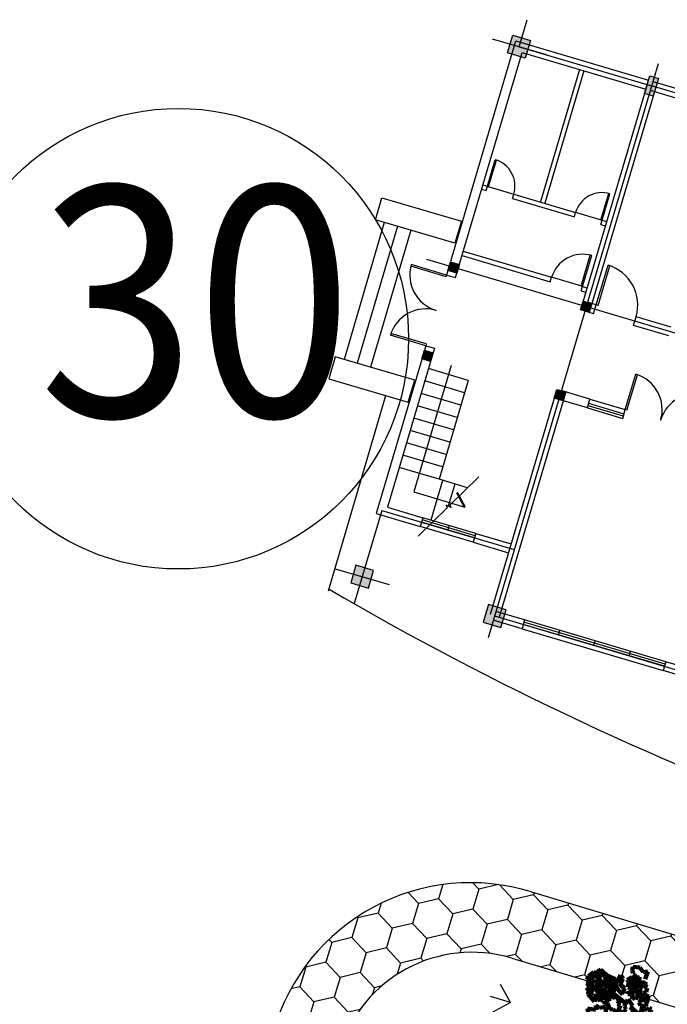
# Model space of a CAD drawing. Units: millimetres. Extents: x 4460992 to 10952404, y -1960957 to 76065.
# Drawn here: x 10530802 to 10544867, y -254373 to -232997 of the extents above; entities that cross this region are included whole.
import ezdxf
from ezdxf.enums import TextEntityAlignment as Align

# ---------------------------------------------------------------- set-up
doc = ezdxf.new("R2010")
doc.units = ezdxf.units.MM
doc.header["$LTSCALE"] = 800
doc.header["$MEASUREMENT"] = 0
doc.linetypes.add('CENTER', pattern=[2, 1.25, -0.25, 0.25, -0.25])
doc.layers.get('0').update_dxf_attribs({"linetype": 'CONTINUOUS'})
for name, color, linetype in [('02', 7, 'CONTINUOUS'), ('1', 7, 'CONTINUOUS'), ('110', 110, 'CONTINUOUS'), ('4', 4, 'CONTINUOUS'), ('8', 8, 'CONTINUOUS'), ('HACH', 8, 'CONTINUOUS'), ('KICHTHUOC', 1, 'CONTINUOUS'), ('LAYER1', 8, 'CONTINUOUS'), ('manh', 8, 'CONTINUOUS'), ('S4CO', 4, 'CONTINUOUS'), ('TEXT', 3, 'CONTINUOUS'), ('TEXT1', 2, 'CONTINUOUS'), ('TRUC', 1, 'CENTER')]:
    doc.layers.add(name, color=color, linetype=linetype)
doc.styles.add('text', font='VHAVAN.ttf', dxfattribs={"width": 0.9})

# ---------------------------------------------------------------- blocks, each defined once
blk = doc.blocks.new('nam3')
at = {"color": 20, "linetype": 'Continuous', "lineweight": 100}
for p, q in [((2488540.261, 417295.357), (2488539.8, 417295.123)), ((2488539.99, 417295.345), (2488539.959, 417295.161)), ((2488539.959, 417295.161), (2488540.055, 417295.203)), ((2488540.055, 417295.203), (2488540.064, 417295.092)), ((2488540.222, 417295.294), (2488540.065, 417295.29)), ((2488540.263, 417295.265), (2488540.162, 417295.445)), ((2488540.162, 417295.445), (2488540.231, 417294.952)), ((2488540.324, 417295.49), (2488540.222, 417295.294)), ((2488540.632, 417294.895), (2488540.261, 417295.357)), ((2488540.37, 417295.316), (2488540.263, 417295.265)), ((2488540.472, 417295.512), (2488540.324, 417295.49)), ((2488540.591, 417295.417), (2488540.37, 417295.316)), ((2488540.738, 417295.41), (2488540.472, 417295.512)), ((2488540.54, 417295.23), (2488540.591, 417295.417)), ((2488540.94, 417295.274), (2488540.54, 417295.23)), ((2488540.768, 417295.279), (2488540.738, 417295.41)), ((2488540.865, 417294.981), (2488540.739, 417295.164)), ((2488540.739, 417295.164), (2488540.74, 417295.052)), ((2488540.74, 417295.052), (2488540.94, 417295.274)), ((2488540.991, 417295.21), (2488540.768, 417295.279)), ((2488540.941, 417294.964), (2488540.991, 417295.21)), ((2488539.8, 417295.123), (2488539.669, 417294.722)), ((2488539.669, 417294.722), (2488540.006, 417294.77)), ((2488540.006, 417294.77), (2488539.797, 417294.504)), ((2488539.807, 417294.999), (2488539.942, 417295.046)), ((2488539.913, 417294.851), (2488539.809, 417294.633)), ((2488539.961, 417294.879), (2488539.913, 417294.851)), ((2488539.942, 417295.046), (2488540.022, 417295.068)), ((2488540.154, 417294.977), (2488540.015, 417294.542)), ((2488540.022, 417295.068), (2488540.075, 417295.112)), ((2488540.064, 417295.092), (2488540.241, 417295.037)), ((2488540.308, 417294.644), (2488540.154, 417294.977)), ((2488540.702, 417295.095), (2488540.176, 417294.779)), ((2488540.176, 417294.779), (2488540.632, 417294.895)), ((2488540.231, 417294.952), (2488540.702, 417295.095)), ((2488540.241, 417295.037), (2488540.283, 417294.862)), ((2488540.283, 417294.862), (2488540.39, 417294.837)), ((2488540.414, 417294.62), (2488540.888, 417294.815)), ((2488540.888, 417294.815), (2488540.635, 417294.793)), ((2488540.635, 417294.793), (2488540.973, 417294.449)), ((2488540.751, 417294.979), (2488541.013, 417294.988)), ((2488540.908, 417294.913), (2488540.751, 417294.979)), ((2488540.814, 417294.522), (2488540.905, 417294.762)), ((2488541.013, 417294.988), (2488540.865, 417294.981)), ((2488540.905, 417294.762), (2488540.941, 417294.964)), ((2488540.973, 417294.449), (2488540.908, 417294.913)), ((2488538.473, 417294.246), (2488538.515, 417294.344)), ((2488538.515, 417294.344), (2488538.555, 417294.333)), ((2488538.532, 417294.051), (2488538.559, 417294.347)), ((2488538.559, 417294.347), (2488538.715, 417294.36)), ((2488538.569, 417294.047), (2488538.74, 417294.386)), ((2488538.715, 417294.36), (2488538.874, 417294.355)), ((2488538.74, 417294.386), (2488538.847, 417293.823)), ((2488539.02, 417294.313), (2488538.817, 417294.198)), ((2488538.874, 417294.355), (2488538.915, 417294.043)), ((2488539.014, 417294.295), (2488539.126, 417294.311)), ((2488539.025, 417294.133), (2488539.02, 417294.313)), ((2488539.126, 417294.311), (2488539.112, 417294.239)), ((2488539.797, 417294.504), (2488539.958, 417294.502)), ((2488539.809, 417294.633), (2488540.308, 417294.644)), ((2488540.015, 417294.542), (2488539.882, 417294.622)), ((2488539.882, 417294.622), (2488540.251, 417294.375)), ((2488540.241, 417294.42), (2488539.946, 417294.531)), ((2488539.946, 417294.531), (2488540.113, 417294.318)), ((2488539.958, 417294.502), (2488540.127, 417294.396)), ((2488540.113, 417294.318), (2488540.392, 417294.384)), ((2488540.127, 417294.396), (2488540.209, 417294.311)), ((2488540.209, 417294.311), (2488540.251, 417294.202)), ((2488540.339, 417294.673), (2488540.241, 417294.42)), ((2488540.251, 417294.375), (2488540.339, 417294.673)), ((2488540.251, 417294.202), (2488540.475, 417294.451)), ((2488540.392, 417294.384), (2488540.425, 417294.336)), ((2488540.606, 417294.6), (2488540.414, 417294.62)), ((2488540.425, 417294.336), (2488540.553, 417294.513)), ((2488540.475, 417294.451), (2488540.502, 417294.164)), ((2488540.502, 417294.164), (2488540.629, 417294.487)), ((2488540.553, 417294.513), (2488540.672, 417294.282)), ((2488540.798, 417294.562), (2488540.606, 417294.6)), ((2488540.629, 417294.487), (2488540.814, 417294.522)), ((2488540.672, 417294.282), (2488540.798, 417294.562)), ((2488538.276, 417293.736), (2488538.551, 417293.887)), ((2488538.318, 417293.908), (2488538.402, 417294.047)), ((2488538.379, 417293.755), (2488538.318, 417293.908)), ((2488538.551, 417293.887), (2488538.346, 417294.142)), ((2488538.346, 417294.142), (2488538.532, 417294.051)), ((2488538.367, 417294.135), (2488538.473, 417294.246)), ((2488538.402, 417294.047), (2488538.367, 417294.135)), ((2488538.915, 417294.043), (2488538.569, 417294.047)), ((2488538.752, 417294.103), (2488538.636, 417293.77)), ((2488538.636, 417293.77), (2488539.261, 417293.992)), ((2488538.897, 417293.732), (2488538.752, 417294.103)), ((2488539.095, 417294.04), (2488538.784, 417293.772)), ((2488538.817, 417294.198), (2488539.071, 417294.12)), ((2488538.847, 417293.823), (2488539.095, 417294.04)), ((2488539.261, 417293.992), (2488538.95, 417294.198)), ((2488539.071, 417294.12), (2488539.28, 417294.269)), ((2488539.319, 417294.011), (2488539.079, 417294.023)), ((2488539.079, 417294.023), (2488539.48, 417293.831)), ((2488539.112, 417294.239), (2488539.201, 417294.283)), ((2488539.201, 417294.283), (2488539.234, 417294.157)), ((2488539.234, 417294.157), (2488539.371, 417294.14)), ((2488539.28, 417294.269), (2488539.319, 417294.011)), ((2488539.371, 417294.14), (2488539.344, 417293.894)), ((2488539.344, 417293.894), (2488539.493, 417293.859)), ((2488540.946, 417293.803), (2488541.16, 417293.885)), ((2488541.16, 417293.885), (2488541.202, 417294)), ((2488541.202, 417294), (2488541.379, 417293.894)), ((2488541.208, 417293.796), (2488541.359, 417293.945)), ((2488541.359, 417293.945), (2488541.382, 417293.796)), ((2488541.382, 417293.796), (2488541.489, 417293.891)), ((2488541.489, 417293.891), (2488541.457, 417293.758)), ((2488538.692, 417293.699), (2488538.276, 417293.736)), ((2488538.319, 417293.66), (2488538.379, 417293.755)), ((2488538.465, 417293.596), (2488538.319, 417293.66)), ((2488538.388, 417293.396), (2488538.465, 417293.596)), ((2488538.707, 417293.718), (2488538.389, 417293.419)), ((2488538.389, 417293.419), (2488538.692, 417293.699)), ((2488538.616, 417293.413), (2488538.73, 417293.498)), ((2488538.759, 417293.341), (2488538.707, 417293.718)), ((2488538.956, 417293.703), (2488538.759, 417293.341)), ((2488538.784, 417293.772), (2488539.278, 417293.829)), ((2488539.278, 417293.829), (2488538.897, 417293.732)), ((2488539.076, 417293.346), (2488538.956, 417293.703)), ((2488539.117, 417293.794), (2488539.076, 417293.346)), ((2488539.203, 417293.547), (2488539.117, 417293.794)), ((2488539.292, 417293.687), (2488539.168, 417293.43)), ((2488539.291, 417293.705), (2488539.203, 417293.547)), ((2488539.48, 417293.831), (2488539.291, 417293.705)), ((2488539.407, 417293.696), (2488539.292, 417293.687)), ((2488539.493, 417293.859), (2488539.407, 417293.696)), ((2488540.964, 417293.77), (2488540.943, 417293.708)), ((2488540.943, 417293.708), (2488540.996, 417293.68)), ((2488541.155, 417293.714), (2488540.946, 417293.803)), ((2488540.96, 417293.578), (2488541.155, 417293.714)), ((2488541.299, 417293.641), (2488540.96, 417293.578)), ((2488540.996, 417293.68), (2488540.974, 417293.605)), ((2488541.151, 417293.761), (2488541.141, 417293.552)), ((2488541.141, 417293.552), (2488541.395, 417293.67)), ((2488541.316, 417293.687), (2488541.151, 417293.761)), ((2488541.186, 417293.457), (2488541.299, 417293.641)), ((2488541.369, 417293.585), (2488541.186, 417293.457)), ((2488541.395, 417293.67), (2488541.208, 417293.796)), ((2488541.387, 417293.652), (2488541.231, 417293.608)), ((2488541.231, 417293.608), (2488541.372, 417293.51)), ((2488541.271, 417293.424), (2488541.238, 417293.477)), ((2488541.37, 417293.444), (2488541.271, 417293.424)), ((2488541.478, 417293.528), (2488541.316, 417293.687)), ((2488541.372, 417293.51), (2488541.341, 417293.721)), ((2488541.341, 417293.721), (2488541.549, 417293.707)), ((2488541.45, 417293.383), (2488541.369, 417293.585)), ((2488541.413, 417293.403), (2488541.37, 417293.444)), ((2488541.576, 417293.596), (2488541.426, 417293.517)), ((2488541.426, 417293.517), (2488541.45, 417293.383)), ((2488541.457, 417293.758), (2488541.576, 417293.596)), ((2488541.549, 417293.707), (2488541.478, 417293.528)), ((2488539.118, 417293.409), (2488539.068, 417293.309)), ((2488539.168, 417293.43), (2488539.118, 417293.409))]:
    blk.add_line(p, q, dxfattribs=at)
at = {"color": 86, "linetype": 'Continuous', "lineweight": 100}
for p, q in [((2488539.081, 417294.673), (2488538.872, 417294.83)), ((2488538.872, 417294.83), (2488539.047, 417294.492)), ((2488539.246, 417294.816), (2488539.081, 417294.673)), ((2488539.383, 417294.487), (2488539.246, 417294.816)), ((2488538.564, 417294.433), (2488538.346, 417294.499)), ((2488538.346, 417294.499), (2488538.367, 417294.292)), ((2488539.047, 417294.492), (2488538.952, 417294.357)), ((2488539.541, 417294.585), (2488539.383, 417294.487)), ((2488539.551, 417294.394), (2488539.541, 417294.585)), ((2488539.721, 417294.198), (2488539.551, 417294.394)), ((2488539.902, 417294.363), (2488539.794, 417294.287)), ((2488540.005, 417294.184), (2488539.902, 417294.363)), ((2488540.295, 417293.513), (2488540.409, 417294.343)), ((2488540.753, 417294.323), (2488540.603, 417294.037)), ((2488541.229, 417294.353), (2488540.753, 417294.323)), ((2488541.154, 417294.172), (2488541.229, 417294.353)), ((2488538.132, 417294.216), (2488538.081, 417294.007)), ((2488538.081, 417294.007), (2488538.326, 417293.944)), ((2488538.367, 417294.292), (2488538.132, 417294.216)), ((2488539.432, 417293.993), (2488539.721, 417294.198)), ((2488539.874, 417294.174), (2488539.704, 417293.989)), ((2488539.704, 417293.989), (2488539.801, 417293.859)), ((2488539.794, 417294.287), (2488539.874, 417294.174)), ((2488540.12, 417294.279), (2488540.005, 417294.184)), ((2488540.167, 417294.16), (2488540.12, 417294.279)), ((2488540.355, 417294.163), (2488540.167, 417294.16)), ((2488540.244, 417294.006), (2488540.313, 417294.14)), ((2488540.333, 417293.94), (2488540.244, 417294.006)), ((2488540.263, 417293.841), (2488540.333, 417293.94)), ((2488540.313, 417294.14), (2488540.355, 417294.163)), ((2488540.603, 417294.037), (2488540.551, 417293.843)), ((2488540.568, 417293.863), (2488540.843, 417293.892)), ((2488540.843, 417293.892), (2488540.87, 417294.147)), ((2488540.87, 417294.147), (2488541.154, 417294.172)), ((2488541.661, 417294.013), (2488541.593, 417293.926)), ((2488541.593, 417293.926), (2488541.624, 417293.86)), ((2488541.823, 417294.081), (2488541.661, 417294.013)), ((2488541.952, 417293.811), (2488541.823, 417294.081)), ((2488538.214, 417293.648), (2488538.116, 417293.408)), ((2488538.345, 417293.569), (2488538.214, 417293.648)), ((2488539.252, 417293.118), (2488539.304, 417293.512)), ((2488539.304, 417293.512), (2488539.336, 417293.469)), ((2488539.336, 417293.469), (2488539.501, 417293.701)), ((2488539.501, 417293.701), (2488539.515, 417293.503)), ((2488539.515, 417293.503), (2488539.818, 417293.693)), ((2488539.818, 417293.693), (2488539.662, 417293.495)), ((2488539.662, 417293.495), (2488539.968, 417293.506)), ((2488539.968, 417293.506), (2488539.703, 417293.375)), ((2488539.801, 417293.859), (2488539.739, 417293.6)), ((2488539.739, 417293.6), (2488540.091, 417293.678)), ((2488540.165, 417293.502), (2488540.085, 417293.378)), ((2488540.091, 417293.678), (2488540.102, 417293.82)), ((2488540.102, 417293.82), (2488540.347, 417293.783)), ((2488540.275, 417293.525), (2488540.165, 417293.502)), ((2488540.329, 417293.797), (2488540.263, 417293.841)), ((2488540.38, 417293.516), (2488540.275, 417293.525)), ((2488540.496, 417293.531), (2488540.38, 417293.516)), ((2488540.468, 417293.408), (2488540.496, 417293.531)), ((2488540.781, 417293.506), (2488540.598, 417293.373)), ((2488540.811, 417293.696), (2488540.68, 417293.65)), ((2488540.68, 417293.65), (2488540.781, 417293.506)), ((2488540.881, 417293.557), (2488540.811, 417293.696)), ((2488540.821, 417293.02), (2488541.15, 417293.537)), ((2488540.89, 417293.413), (2488540.881, 417293.557)), ((2488541.633, 417293.836), (2488541.54, 417293.829)), ((2488541.859, 417293.57), (2488541.952, 417293.811)), ((2488541.985, 417293.41), (2488541.859, 417293.57)), ((2488538.264, 417293.381), (2488538.066, 417293.153)), ((2488538.066, 417293.153), (2488538.289, 417293.082)), ((2488538.116, 417293.408), (2488538.264, 417293.381)), ((2488538.289, 417293.082), (2488538.367, 417293.117)), ((2488538.367, 417293.117), (2488538.602, 417293.15)), ((2488538.697, 417293.248), (2488538.595, 417293.088)), ((2488538.595, 417293.088), (2488538.774, 417293.06)), ((2488538.602, 417293.15), (2488538.616, 417293.413)), ((2488538.788, 417293.137), (2488538.697, 417293.248)), ((2488538.774, 417293.06), (2488538.699, 417292.913)), ((2488538.883, 417293.207), (2488538.788, 417293.137)), ((2488539.068, 417293.309), (2488538.827, 417293.354)), ((2488539.019, 417292.808), (2488538.883, 417293.207)), ((2488538.966, 417293.369), (2488539.026, 417292.785)), ((2488539.021, 417292.987), (2488539.252, 417293.118)), ((2488539.552, 417292.954), (2488539.274, 417293.112)), ((2488539.587, 417293.057), (2488539.552, 417292.954)), ((2488539.771, 417293.012), (2488539.587, 417293.057)), ((2488539.703, 417293.375), (2488539.775, 417293.232)), ((2488539.775, 417293.232), (2488539.765, 417293.195)), ((2488539.765, 417293.195), (2488539.771, 417293.012)), ((2488539.998, 417293.099), (2488539.778, 417292.8)), ((2488539.925, 417293.385), (2488539.822, 417293.164)), ((2488539.822, 417293.164), (2488539.998, 417293.099)), ((2488540.085, 417293.378), (2488539.925, 417293.385)), ((2488540.128, 417292.301), (2488540.253, 417293.211)), ((2488540.138, 417293.049), (2488540.22, 417293.118)), ((2488540.203, 417292.886), (2488540.138, 417293.049)), ((2488540.156, 417293.197), (2488540.363, 417293.216)), ((2488540.22, 417293.118), (2488540.156, 417293.197)), ((2488540.363, 417293.216), (2488540.468, 417293.408)), ((2488540.549, 417292.923), (2488540.62, 417293.055)), ((2488540.598, 417293.373), (2488540.732, 417293.293)), ((2488540.62, 417293.055), (2488540.789, 417293.011)), ((2488540.732, 417293.293), (2488540.772, 417293.164)), ((2488540.772, 417293.164), (2488540.939, 417293.197)), ((2488540.789, 417293.011), (2488540.824, 417293.049)), ((2488540.824, 417293.049), (2488540.893, 417292.884)), ((2488540.991, 417293.381), (2488540.89, 417293.413)), ((2488540.927, 417293.227), (2488540.991, 417293.381)), ((2488540.943, 417293.112), (2488540.96, 417293.206)), ((2488541.053, 417293.105), (2488540.943, 417293.112)), ((2488540.966, 417293.201), (2488541.165, 417293.302)), ((2488541.175, 417293.006), (2488541.053, 417293.105)), ((2488541.165, 417293.302), (2488541.376, 417293.313)), ((2488541.348, 417293.066), (2488541.175, 417293.006)), ((2488541.486, 417293.171), (2488541.277, 417293.153)), ((2488541.277, 417293.153), (2488541.348, 417293.066)), ((2488541.376, 417293.313), (2488541.479, 417293.383)), ((2488541.479, 417293.383), (2488541.486, 417293.171)), ((2488541.636, 417293.346), (2488541.985, 417293.41)), ((2488538.826, 417292.846), (2488538.564, 417292.761)), ((2488538.564, 417292.761), (2488538.574, 417292.639)), ((2488538.574, 417292.639), (2488538.842, 417292.675)), ((2488538.699, 417292.913), (2488538.826, 417292.846)), ((2488538.842, 417292.675), (2488538.954, 417292.651)), ((2488538.954, 417292.651), (2488539.078, 417292.677)), ((2488539.067, 417292.809), (2488539.036, 417292.812)), ((2488539.036, 417292.686), (2488539.042, 417292.627)), ((2488539.042, 417292.627), (2488540.04, 417291.541)), ((2488539.223, 417292.732), (2488539.067, 417292.809)), ((2488539.078, 417292.677), (2488539.302, 417292.599)), ((2488539.4, 417292.797), (2488539.223, 417292.732)), ((2488539.302, 417292.599), (2488539.4, 417292.797)), ((2488539.615, 417292.647), (2488539.498, 417292.546)), ((2488539.733, 417292.84), (2488539.592, 417292.847)), ((2488539.592, 417292.847), (2488539.615, 417292.647)), ((2488539.658, 417292.528), (2488539.807, 417292.617)), ((2488539.778, 417292.8), (2488539.976, 417292.812)), ((2488539.807, 417292.617), (2488540.032, 417292.605)), ((2488539.976, 417292.812), (2488540.167, 417292.929)), ((2488540.032, 417292.605), (2488540.082, 417292.77)), ((2488540.082, 417292.77), (2488540.127, 417292.869)), ((2488540.167, 417292.929), (2488540.197, 417292.871)), ((2488540.609, 417292.855), (2488540.182, 417292.707)), ((2488540.252, 417292.672), (2488540.191, 417292.475)), ((2488540.353, 417292.702), (2488540.252, 417292.672)), ((2488540.459, 417292.758), (2488540.353, 417292.702)), ((2488540.476, 417292.727), (2488540.459, 417292.758)), ((2488540.517, 417292.707), (2488540.476, 417292.727)), ((2488540.532, 417292.579), (2488540.517, 417292.707)), ((2488540.657, 417292.703), (2488540.549, 417292.923)), ((2488540.748, 417292.744), (2488540.657, 417292.703)), ((2488540.744, 417292.901), (2488540.745, 417292.902)), ((2488540.866, 417292.765), (2488540.748, 417292.744)), ((2488540.757, 417292.885), (2488540.966, 417292.887)), ((2488541.077, 417292.828), (2488540.866, 417292.765)), ((2488540.966, 417292.887), (2488540.993, 417292.96)), ((2488540.993, 417292.96), (2488541.036, 417292.991)), ((2488541.036, 417292.991), (2488541.077, 417292.828)), ((2488538.655, 417292.455), (2488538.612, 417292.268)), ((2488538.612, 417292.268), (2488538.823, 417292.255)), ((2488538.823, 417292.255), (2488538.624, 417292.104)), ((2488538.921, 417292.492), (2488538.655, 417292.455)), ((2488538.993, 417292.41), (2488538.921, 417292.492)), ((2488539.126, 417292.425), (2488538.993, 417292.41)), ((2488539.191, 417292.29), (2488539.126, 417292.425)), ((2488539.285, 417292.321), (2488539.191, 417292.29)), ((2488539.321, 417292.285), (2488539.294, 417292.347)), ((2488539.33, 417292.136), (2488539.321, 417292.285)), ((2488539.498, 417292.546), (2488539.658, 417292.528)), ((2488539.753, 417292.317), (2488539.685, 417292.253)), ((2488539.685, 417292.253), (2488539.796, 417292.104)), ((2488539.971, 417292.471), (2488539.753, 417292.317)), ((2488540.133, 417292.318), (2488539.971, 417292.471)), ((2488540.241, 417292.299), (2488540.133, 417292.318)), ((2488540.31, 417292.347), (2488540.241, 417292.299)), ((2488540.366, 417292.246), (2488540.31, 417292.347)), ((2488540.443, 417292.13), (2488540.35, 417292.263)), ((2488540.389, 417292.393), (2488540.641, 417292.441)), ((2488540.658, 417292.551), (2488540.532, 417292.579)), ((2488540.641, 417292.441), (2488540.658, 417292.551)), ((2488538.624, 417292.104), (2488538.816, 417292.06)), ((2488538.816, 417292.06), (2488538.834, 417291.937)), ((2488538.834, 417291.937), (2488538.972, 417291.996)), ((2488538.972, 417291.996), (2488539.139, 417291.831)), ((2488539.139, 417291.831), (2488539.172, 417292.041)), ((2488539.172, 417292.041), (2488539.33, 417292.136)), ((2488539.796, 417292.104), (2488539.649, 417291.931)), ((2488539.649, 417291.931), (2488539.918, 417291.905)), ((2488539.918, 417291.905), (2488539.896, 417292.002)), ((2488539.896, 417292.002), (2488540.124, 417291.738)), ((2488540.074, 417291.811), (2488540.04, 417291.541)), ((2488540.124, 417291.738), (2488540.359, 417291.844)), ((2488540.344, 417292.028), (2488540.443, 417292.13)), ((2488540.587, 417291.892), (2488540.344, 417292.028)), ((2488540.359, 417291.844), (2488540.587, 417291.892))]:
    blk.add_line(p, q, dxfattribs=at)

msp = doc.modelspace()

# ---------------------------------------------------------------- hatches: boundary and pattern name
at = {"layer": '110'}
h = msp.add_hatch(dxfattribs=at)
h.set_pattern_fill('HONEY', color=256, scale=3600, angle=73.28255, style=0)
h.set_pattern_definition([(253.2825465, (17333270.65, 2945302.34), (-567.405532, -534.369686), [450, -900]), (133.2825465, (17333270.65, 2945302.34), (-179.074957, 758.572448), [450, -900]), (193.2825465, (17333270.65, 2945302.34), (-746.480489, 224.202762), [-900, 450])])
h.paths.add_polyline_path([(10534818.7, -259931.4), (10536314.9, -254949.7, -0.420303), (10541919.2, -251934.3), (10562027.2, -257973.7, -0.4142136), (10565042.5, -263577.9), (10563546.3, -268559.7, -0.4201776)])
h.paths.add_polyline_path([(10552262.5, -269634.6, 0.1337224), (10562289.7, -267528.9), (10563605.9, -263146.4, 0.4142136), (10561595.7, -259410.3), (10555851.5, -257685, 0.4142136), (10552115.3, -259695.3), (10550252.2, -265898.4, 0.4142136)], flags=16)
h.paths.add_polyline_path([(10547379, -265035.5), (10549242.1, -258832.3, 0.4142136), (10547231.9, -255096.1), (10541487.7, -253370.9, 0.4142136), (10537751.5, -255381.1), (10536435.3, -259763.6, 0.1337224), (10543642.9, -267045.7, 0.4142136)], flags=16)
at = {"layer": 'manh', "linetype": 'Continuous'}
h = msp.add_hatch(dxfattribs=at)
h.set_pattern_fill('GRASS', color=256, scale=2400, angle=73.28255, style=0)
h.set_pattern_definition([(163.282546, (18354695.8, 1848344.8), (-1137.16794, 2113.49215), [450, -2944.11255]), (208.282546, (18354695.8, 1848344.8), (-1137.16794, 2113.49215), [450, -1950]), (118.282546, (18354695.8, 1848344.8), (2113.49215, 1137.16794), [450, -1950])])
h.paths.add_polyline_path([(10536435.3, -259763.6), (10537751.5, -255381.1, -0.4142136), (10541487.7, -253370.9), (10547231.9, -255096.1, -0.4142136), (10549242.1, -258832.3), (10547379, -265035.5, -0.4142136), (10543642.9, -267045.7, -0.1337224)])

# ---------------------------------------------------------------- linework, layer by layer
for p, q in [((10538720.3, -237397.6, -336588.1), (10537847.1, -240372.1, -336588.1)), ((10539008.1, -237482.2, -336588.1), (10538134.9, -240456.6, -336588.1)), ((10539296, -237566.7, -336588.1), (10538422.8, -240541.1, -336588.1)), ((10543188.1, -241234.9, -336588.1), (10543955.2, -241462.1, -336588.1)), ((10540651.4, -244342.6, -336588.1), (10539500.8, -244001.9, -336588.1)), ((10541711.7, -246220.9, -336588.1), (10544780, -247129.5, -336588.1))]:
    msp.add_line(p, q)
at = {"elevation": -336588.1}
for points in [[(10541512.4, -233334), (10541896, -233447.6), (10541782.4, -233831.1), (10541398.9, -233717.5)], [(10541512.4, -233334), (10541896, -233447.6), (10541782.4, -233831.1), (10541398.9, -233717.5)], [(10544563.1, -234654.5), (10544371.3, -234597.7), (10544484.9, -234214.2), (10544676.6, -234271)], [(10540255.5, -237848.3), (10538528.4, -237341.3), (10538669.2, -236861.6), (10540396.3, -237368.6)], [(10540295.3, -238501.1), (10540103.5, -238444.3), (10540160.3, -238252.5), (10540352.1, -238309.3)], [(10543171.8, -239352.9), (10542980, -239296.1), (10543036.8, -239104.3), (10543228.6, -239161.1)], [(10539727.4, -240418.8), (10539535.7, -240362), (10539592.4, -240170.2), (10539784.2, -240227)], [(10539382.3, -240822.8), (10537655.2, -240315.8), (10537514.3, -240795.5), (10539241.4, -241302.6)], [(10542604, -241270.5), (10542412.2, -241213.8), (10542469, -241022), (10542660.7, -241078.8)], [(10537991.7, -245223.7), (10538375.3, -245337.3), (10538488.8, -244953.7), (10538105.3, -244840.2)], [(10537991.7, -245223.7), (10538375.3, -245337.3), (10538488.8, -244953.7), (10538105.3, -244840.2)], [(10540868.3, -246075.5), (10541251.8, -246189.1), (10541365.4, -245805.5), (10540981.8, -245691.9)]]:
    msp.add_lwpolyline(points, close=True, dxfattribs=at)
at = {"const_width": 50, "elevation": -336588.1}
msp.add_lwpolyline([(10540468.3, -243576.8), (10540298.4, -243262.2)], dxfattribs=at)
for points in [[(10541782.4, -233831.1, -336588.1), (10541398.9, -233717.5, -336588.1), (10541896, -233447.6, -336588.1), (10541512.4, -233334, -336588.1)], [(10544484.9, -234214.2, -336588.1), (10544676.6, -234271, -336588.1), (10544371.3, -234597.7, -336588.1), (10544563.1, -234654.5, -336588.1)], [(10540160.3, -238252.5, -336588.1), (10540352.1, -238309.3, -336588.1), (10540103.5, -238444.3, -336588.1), (10540295.3, -238501.1, -336588.1)], [(10543036.8, -239104.3, -336588.1), (10543228.6, -239161.1, -336588.1), (10542980, -239296.1, -336588.1), (10543171.8, -239352.9, -336588.1)], [(10539592.4, -240170.2, -336588.1), (10539784.2, -240227, -336588.1), (10539535.7, -240362, -336588.1), (10539727.4, -240418.8, -336588.1)], [(10542469, -241022, -336588.1), (10542660.7, -241078.8, -336588.1), (10542412.2, -241213.8, -336588.1), (10542604, -241270.5, -336588.1)], [(10538488.8, -244953.7, -336588.1), (10538105.3, -244840.2, -336588.1), (10538375.3, -245337.3, -336588.1), (10537991.7, -245223.7, -336588.1)], [(10541365.4, -245805.5, -336588.1), (10540981.8, -245691.9, -336588.1), (10541251.8, -246189.1, -336588.1), (10540868.3, -246075.5, -336588.1)]]:
    msp.add_solid(points)
at = {"layer": '02'}
msp.add_line((10537508.4, -245392.9, -336588.1), (10538751.4, -241158.7, -336588.1), dxfattribs=at)
msp.add_arc((10571144.5, -188006.5, -336588.1), 66480.9, 239.620317, 250.277837, dxfattribs=at)
at = {"layer": '1'}
for p, q in [((10540959, -236611.8, -336588.1), (10541129.4, -236036.5, -336588.1)), ((10540984.6, -236619.3, -336588.1), (10541154.9, -236044, -336588.1)), ((10540984.6, -236619.3, -336588.1), (10540959, -236611.8, -336588.1)), ((10543426.5, -237342.4, -336588.1), (10543596.8, -236767.1, -336588.1)), ((10543452, -237350, -336588.1), (10543622.4, -236774.7, -336588.1)), ((10543426.5, -237342.4, -336588.1), (10543452, -237350, -336588.1)), ((10542996.3, -238779.4, -336588.1), (10543195, -238108.2, -336588.1)), ((10543026.1, -238788.3, -336588.1), (10543224.9, -238117.1, -336588.1)), ((10543324.5, -239189.5, -336588.1), (10543580, -238326.5, -336588.1)), ((10543362.8, -239200.8, -336588.1), (10543618.4, -238337.9, -336588.1)), ((10542996.3, -238779.4, -336588.1), (10543026.1, -238788.3, -336588.1)), ((10543362.8, -239200.8, -336588.1), (10543324.5, -239189.5, -336588.1)), ((10543955.2, -241462.1, -336588.1), (10544182.3, -240695, -336588.1)), ((10543989.3, -241472.2, -336588.1), (10544216.4, -240705.1, -336588.1)), ((10543926.8, -241558, -336588.1), (10543159.7, -241330.8, -336588.1)), ((10543131.3, -241426.7, -336588.1), (10543898.4, -241653.8, -336588.1)), ((10543912.6, -241605.9, -336588.1), (10543145.5, -241378.8, -336588.1)), ((10543989.3, -241472.2, -336588.1), (10543955.2, -241462.1, -336588.1)), ((10540694, -244198.8, -336588.1), (10539543.3, -243858, -336588.1)), ((10540708.2, -244150.8, -336588.1), (10539557.5, -243810.1, -336588.1)), ((10540679.8, -244246.7, -336588.1), (10539529.1, -243906, -336588.1)), ((10544836.8, -246937.7, -336588.1), (10541768.5, -246029.2, -336588.1)), ((10544808.4, -247033.6, -336588.1), (10541740.1, -246125.1, -336588.1)), ((10544822.6, -246985.7, -336588.1), (10541754.3, -246077.1, -336588.1))]:
    msp.add_line(p, q, dxfattribs=at)
at = {"layer": '110'}
for p, q in [((10541919.2, -251934.3), (10562027.2, -257973.7)), ((10541487.7, -253370.9, -11437668.6), (10547231.9, -255096.1, -11437668.6))]:
    msp.add_line(p, q, dxfattribs=at)
for centre, radius, start, end in [((10540593.8, -256186.6), 4454, 72.68823, 163.87687), ((10540624.7, -256244.1, -11437668.6), 3000, 73.28255, 163.28255)]:
    msp.add_arc(centre, radius, start, end, dxfattribs=at)
at = {"layer": '4', "ltscale": 3000}
for p, q in [((10540163.4, -238242.2, -336588.1), (10541579.9, -233458.3, -336588.1)), ((10541579.9, -233458.3, -336588.1), (10544456.5, -234310.1, -336588.1)), ((10540266.9, -238597, -336588.1), (10541714.9, -233706.8, -336588.1)), ((10541714.9, -233706.8, -336588.1), (10544399.7, -234501.8, -336588.1)), ((10542961.4, -234075.9, -336588.1), (10542109.6, -236952.5, -336588.1)), ((10543057.3, -234104.3, -336588.1), (10542205.5, -236980.9, -336588.1)), ((10544428.1, -234406, -336588.1), (10543008.4, -239200.2, -336588.1)), ((10544619.9, -234462.7, -336588.1), (10543200.2, -239257, -336588.1)), ((10544552.4, -234338.5, -336588.1), (10545175.6, -234523, -336588.1)), ((10544495.6, -234530.2, -336588.1), (10545118.8, -234714.8, -336588.1)), ((10540863.1, -236583.4, -336588.1), (10540959, -236611.8, -336588.1)), ((10540930.6, -236707.7, -336588.1), (10540959, -236611.8, -336588.1)), ((10540834.7, -236679.3, -336588.1), (10540930.6, -236707.7, -336588.1)), ((10541505.9, -236878, -336588.1), (10541534.3, -236782.1, -336588.1)), ((10541534.3, -236782.1, -336588.1), (10542876.7, -237179.6, -336588.1)), ((10541505.9, -236878, -336588.1), (10542848.3, -237275.5, -336588.1)), ((10542848.3, -237275.5, -336588.1), (10542876.7, -237179.6, -336588.1)), ((10543423.6, -237445.9, -336588.1), (10543452, -237350, -336588.1)), ((10543423.6, -237445.9, -336588.1), (10543519.5, -237474.3, -336588.1)), ((10543452, -237350, -336588.1), (10543547.9, -237378.4, -336588.1)), ((10540408.9, -238117.5, -336588.1), (10542326.5, -238685.4, -336588.1)), ((10540437.2, -238021.6, -336588.1), (10542354.9, -238589.5, -336588.1)), ((10540075.1, -238540.2, -336588.1), (10540266.9, -238597, -336588.1)), ((10542326.5, -238685.4, -336588.1), (10542354.9, -238589.5, -336588.1)), ((10542997.7, -238884.1, -336588.1), (10543026.1, -238788.3, -336588.1)), ((10542997.7, -238884.1, -336588.1), (10543093.6, -238912.5, -336588.1)), ((10543026.1, -238788.3, -336588.1), (10543122, -238816.6, -336588.1)), ((10543324.5, -239189.5, -336588.1), (10543132.7, -239132.7, -336588.1)), ((10543267.7, -239381.2, -336588.1), (10543324.5, -239189.5, -336588.1)), ((10543267.7, -239381.2, -336588.1), (10543075.9, -239324.5, -336588.1)), ((10544130.7, -239636.8, -336588.1), (10544187.4, -239445, -336588.1)), ((10544954.5, -239672.2, -336588.1), (10544187.4, -239445, -336588.1)), ((10544897.7, -239863.9, -336588.1), (10544130.7, -239636.8, -336588.1)), ((10539812.6, -240131.1, -336588.1), (10538790.5, -243583, -336588.1)), ((10539620.8, -240074.3, -336588.1), (10539812.6, -240131.1, -336588.1)), ((10539532.6, -240372.3, -336588.1), (10538541.9, -243717.9, -336588.1)), ((10542440.6, -241117.9, -336588.1), (10541020.9, -245912.1, -336588.1)), ((10543188.1, -241234.9, -336588.1), (10542564.9, -241050.4, -336588.1)), ((10542632.4, -241174.7, -336588.1), (10541212.7, -245968.9, -336588.1)), ((10543131.3, -241426.7, -336588.1), (10542508.1, -241242.2, -336588.1)), ((10543131.3, -241426.7, -336588.1), (10543188.1, -241234.9, -336588.1)), ((10543898.4, -241653.8, -336588.1), (10543955.2, -241462.1, -336588.1)), ((10538790.5, -243583, -336588.1), (10539557.5, -243810.1, -336588.1)), ((10538541.9, -243717.9, -336588.1), (10539500.8, -244001.9, -336588.1)), ((10539557.5, -243810.1, -336588.1), (10539500.8, -244001.9, -336588.1)), ((10540104.5, -244076.3, -336588.1), (10540132.8, -243980.5, -336588.1)), ((10540708.2, -244150.8, -336588.1), (10540651.4, -244342.6, -336588.1)), ((10540708.2, -244150.8, -336588.1), (10541475.2, -244378, -336588.1)), ((10540651.4, -244342.6, -336588.1), (10541418.4, -244569.7, -336588.1)), ((10541711.7, -246220.9, -336588.1), (10541088.4, -246036.4, -336588.1)), ((10541768.5, -246029.2, -336588.1), (10541145.2, -245844.6, -336588.1)), ((10541768.5, -246029.2, -336588.1), (10541711.7, -246220.9, -336588.1)), ((10542507.2, -246352.2, -336588.1), (10542535.5, -246256.3, -336588.1)), ((10543274.2, -246579.3, -336588.1), (10543302.6, -246483.5, -336588.1)), ((10544041.3, -246806.5, -336588.1), (10544069.7, -246710.6, -336588.1)), ((10544836.8, -246937.7, -336588.1), (10544780, -247129.5, -336588.1)), ((10546083.3, -247306.8, -336588.1), (10544836.8, -246937.7, -336588.1)), ((10546026.5, -247498.6, -336588.1), (10544780, -247129.5, -336588.1))]:
    msp.add_line(p, q, dxfattribs=at)
at = {"layer": '8'}
for p, q in [((10540971.8, -236615.6, -336588.1), (10541534.3, -236782.1, -336588.1)), ((10543439.2, -237346.2, -336588.1), (10542876.7, -237179.6, -336588.1)), ((10543011.2, -238783.8, -336588.1), (10542354.9, -238589.5, -336588.1))]:
    msp.add_line(p, q, dxfattribs=at)
at = {"layer": '8', "elevation": -336588.1}
msp.add_lwpolyline([(10540776, -242919.7), (10540145, -243534.6), (10540169.6, -243589.3), (10540061.5, -243537.1), (10540086.2, -243591.8), (10539455.2, -244206.7)], dxfattribs=at)
at = {"layer": '8'}
for centre, radius, start, end in [((10540959, -236611.8, -336588.1), 600, 343.5052, 73.5052), ((10543452, -237350, -336588.1), 600, 73.5052, 163.5052), ((10543026.1, -238788.3, -336588.1), 700, 73.5052, 163.5052), ((10543324.5, -239189.5, -336588.1), 900, 343.5052, 73.5052), ((10543955.2, -241462.1, -336588.1), 800, 343.5052, 73.5052), ((10545489.3, -241916.4, -336588.1), 800, 73.5052, 163.5052)]:
    msp.add_arc(centre, radius, start, end, dxfattribs=at)
at = {"layer": 'KICHTHUOC', "color": 7, "linetype": 'Continuous'}
msp.add_circle((10534248.7, -239922.4, -336588.1), 5000, dxfattribs=at)
at = {"layer": 'LAYER1'}
for p, q in [((10540075.1, -238540.2, -336588.1), (10539308, -238313, -336588.1)), ((10540063.8, -238578.5, -336588.1), (10539296.7, -238351.4, -336588.1)), ((10540063.8, -238578.5, -336588.1), (10540075.1, -238540.2, -336588.1)), ((10539632.2, -240036, -336588.1), (10538865.1, -239808.8, -336588.1)), ((10539620.8, -240074.3, -336588.1), (10538853.8, -239847.2, -336588.1)), ((10539632.2, -240036, -336588.1), (10539620.8, -240074.3, -336588.1))]:
    msp.add_line(p, q, dxfattribs=at)
for centre, start, end in [((10540075.1, -238540.2, -336588.1), 163.5052, 253.5052), ((10539620.8, -240074.3, -336588.1), 73.5052, 163.5052)]:
    msp.add_arc(centre, 800, start, end, dxfattribs=at)
at = {"layer": 'S4CO'}
for p, q in [((10540146.1, -238300.5, -336588.1), (10540075.1, -238540.2, -336588.1)), ((10539620.8, -240074.3, -336588.1), (10539549.9, -240314, -336588.1))]:
    msp.add_line(p, q, dxfattribs=at)
at = {"layer": 'TEXT1'}
for p, q in [((10540172.1, -240501.9, -336588.1), (10539358.9, -243248.2, -336588.1)), ((10540545, -240827.7, -336588.1), (10539682, -240572.2, -336588.1)), ((10540465.5, -241096.2, -336588.1), (10539602.5, -240840.7, -336588.1)), ((10540545, -240827.7, -336588.1), (10539909, -242975.5, -336588.1)), ((10540386, -241364.7, -336588.1), (10539523, -241109.1, -336588.1)), ((10540306.5, -241633.1, -336588.1), (10539443.5, -241377.6, -336588.1)), ((10540227, -241901.6, -336588.1), (10539364, -241646.1, -336588.1)), ((10540147.5, -242170.1, -336588.1), (10539284.5, -241914.6, -336588.1)), ((10540068, -242438.6, -336588.1), (10539205, -242183, -336588.1)), ((10539988.5, -242707, -336588.1), (10539125.5, -242451.5, -336588.1)), ((10539909, -242975.5, -336588.1), (10539046, -242720, -336588.1)), ((10539985.7, -242998.2, -336588.1), (10539730.1, -243861.2, -336588.1)), ((10540530, -243159.4, -336588.1), (10539909, -242975.5, -336588.1)), ((10539358.9, -243248.2, -336588.1), (10540468.3, -243576.8, -336588.1)), ((10540254.1, -243077.7, -336588.1), (10540111, -243561, -336588.1))]:
    msp.add_line(p, q, dxfattribs=at)
at = {"layer": 'TRUC', "ltscale": 3000}
for p, q in [((10541647.4, -233582.6, -336588.1), (10541820.8, -232996.9, -336588.1)), ((10541061.8, -233409.1, -336588.1), (10542233.1, -233756, -336588.1)), ((10541647.4, -233582.6, -336588.1), (10544524, -234434.4, -336588.1)), ((10544665.9, -233954.9, -336588.1), (10540974.9, -246419.9, -336588.1)), ((10544665.9, -233954.9, -336588.1), (10540974.9, -246419.9, -336588.1)), ((10567536.3, -241248.6, -336588.1), (10544524, -234434.4, -336588.1)), ((10569578.8, -247068.1, -336588.1), (10539642.1, -238203.4, -336588.1)), ((10538666.2, -243650.4, -336588.1), (10538066.9, -245674.4, -336588.1)), ((10538666.2, -243650.4, -336588.1), (10541542.7, -244502.2, -336588.1)), ((10538666.2, -243650.4, -336588.1), (10540679.8, -244246.7, -336588.1)), ((10537654.6, -244915.3, -336588.1), (10538825.9, -245262.1, -336588.1)), ((10541116.8, -245940.5, -336588.1), (10549746.4, -248495.9, -336588.1))]:
    msp.add_line(p, q, dxfattribs=at)

# ---------------------------------------------------------------- block references
at = {"layer": 'HACH', "xscale": 499.9999999997376, "yscale": 499.9999999996799, "zscale": 500, "rotation": 58.78254648649771}
msp.add_blockref('nam3', (-455909712.5, -1172501188.6, -336588.1), dxfattribs=at)

# ---------------------------------------------------------------- texts
at = {"layer": 'TEXT', "style": 'text', "width": 0.9}
msp.add_text('30', height=5000, dxfattribs=at).set_placement((10534626.5, -239761, -336588.1), align=Align.MIDDLE)

doc.saveas('drawing.dxf')
